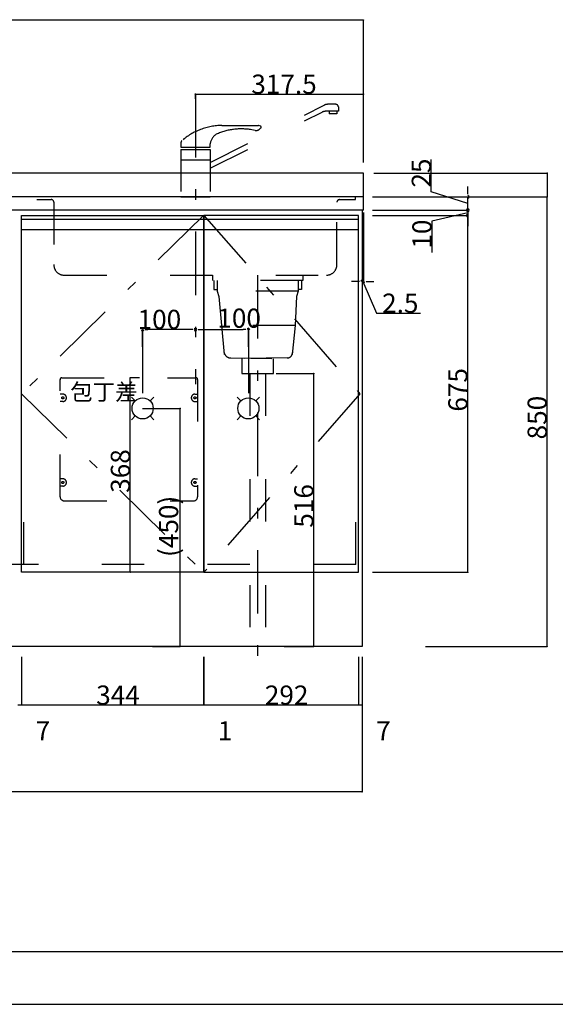
# Model space of a CAD drawing. Extents: x 0 to 5040, y 1 to 3565.
# Drawn here: x 1594 to 2607, y 1 to 1863 of the extents above; entities that cross this region are included whole.
import ezdxf

# ---------------------------------------------------------------- set-up
doc = ezdxf.new("R2010")
doc.units = 0
doc.header["$LTSCALE"] = 20
doc.header["$MEASUREMENT"] = 0
for name, pattern in [('CENTER', [13, 6, -3, 1, -3]), ('DASHED2', [10, 4, -6]), ('DOT', [3, 1, -2])]:
    doc.linetypes.add(name, pattern=pattern)
for name, color, linetype in [('0-1', 5, 'CONTINUOUS'), ('1-0', 7, 'CONTINUOUS'), ('3-0', 1, 'CONTINUOUS'), ('4-0', 7, 'CONTINUOUS'), ('5-0', 7, 'CONTINUOUS'), ('8-0', 7, 'CONTINUOUS'), ('C-0', 7, 'CONTINUOUS'), ('D-0', 1, 'CONTINUOUS'), ('E-0', 6, 'CENTER')]:
    doc.layers.add(name, color=color, linetype=linetype)
doc.styles.get("Standard").update_dxf_attribs({"font": 'txt.shx', "bigfont": 'extfont.shx'})

msp = doc.modelspace()

# ---------------------------------------------------------------- linework, layer by layer
at = {"layer": '1-0', "color": 7, "linetype": 'Continuous'}
for p, q in [((2005.7, 1149.1), (2012.8, 1142)), ((2048.1, 1149.1), (2041, 1142)), ((2005.7, 1106.6), (2012.8, 1113.7)), ((2048.1, 1106.6), (2041, 1113.7))]:
    msp.add_line(p, q, dxfattribs=at)
at = {"layer": '3-0', "color": 4, "linetype": 'Continuous'}
for p, q in [((1820.9, 1185.9), (1803.6, 1185.9)), ((1803.6, 817.9), (1803.6, 1185.9)), ((1820.9, 817.9), (1803.6, 817.9))]:
    msp.add_line(p, q, dxfattribs=at)
for centre, radius in [((1803.6, 1185.9), 0.5), ((1803.6, 1185.9), 0.375), ((1803.6, 1185.9), 0.25), ((1803.6, 1185.9), 0.125), ((1803.6, 817.9), 0.5), ((1803.6, 817.9), 0.375), ((1803.6, 817.9), 0.25), ((1803.6, 817.9), 0.125)]:
    msp.add_circle(centre, radius, dxfattribs=at)
at = {"layer": '4-0', "color": 7, "linetype": 'DASHED2'}
for p, q in [((1954.4, 1593.3), (2170.5, 1701.5)), ((2192.1, 1703.1), (2177.3, 1703.1)), ((2197.1, 1698.1), (2197.1, 1689.9)), ((1954.4, 1582.1), (2166.5, 1688.3)), ((2197.1, 1689.9), (2173.2, 1689.9)), ((2179.8, 1689.9), (2179.8, 1684.9)), ((2194, 1684.9), (2179.8, 1684.9)), ((2194, 1689.9), (2194, 1684.9)), ((1977, 1663.1), (2045.9, 1663.1)), ((2050, 1661.7), (2046.5, 1663)), ((2050.7, 1658.3), (2048, 1656)), ((2039.8, 1653.8), (2033.3, 1654.9)), ((1899.4, 1630.4), (1899.4, 1622)), ((1899.4, 1622), (1954.4, 1622)), ((1954.4, 1622), (1954.4, 1628.3)), ((1899.4, 1617.9), (1954.4, 1617.9)), ((1899.4, 1617.9), (1899.4, 1527.9)), ((1954.4, 1617.9), (1954.4, 1527.9)), ((1899.4, 1597.9), (1954.4, 1597.9)), ((1899.4, 1527.9), (1954.4, 1527.9)), ((2229.4, 1522.9), (2229.4, 1527.9)), ((1226.9, 1522.9), (1653.9, 1522.9)), ((1658.9, 1517.9), (1658.9, 1399.9)), ((2194.4, 1399.9), (2194.4, 1517.9)), ((2199.4, 1522.9), (2229.4, 1522.9)), ((1678.9, 1379.9), (2174.4, 1379.9)), ((1959.2, 1379.9), (1959.2, 1369.9)), ((2129.9, 1379.9), (2129.9, 1369.9)), ((2129.9, 1369.9), (1959.2, 1369.9)), ((1961.5, 1369.9), (1961.5, 1353.1)), ((1968.2, 1369.9), (1968.2, 1349.9)), ((2120.9, 1369.9), (2120.9, 1349.9)), ((2127.7, 1369.9), (2127.7, 1353.1)), ((1961.5, 1353.1), (1968.2, 1353.1)), ((2120.9, 1349.9), (1968.2, 1349.9)), ((1968.2, 1349.9), (1971.3, 1339.9)), ((2120.9, 1349.9), (2117.8, 1339.9)), ((2127.7, 1353.1), (2120.9, 1353.1)), ((1971.3, 1339.9), (1975.8, 1284.9)), ((2117.8, 1339.9), (2115.3, 1284.9)), ((2115.3, 1284.9), (1975.8, 1284.9)), ((1975.8, 1284.9), (1981.3, 1229.9)), ((2115.3, 1284.9), (2109.8, 1229.9)), ((1991.6, 1223.4), (2074.4, 1222.3)), ((2100.2, 1223.4), (2014.4, 1222.3)), ((2014.4, 1221.9), (2014.4, 1193.9)), ((2074.4, 1193.9), (2074.4, 1221.9)), ((2014.4, 1193.9), (2074.4, 1193.9)), ((2029.4, 1193.9), (2029.4, 675.9)), ((2059.4, 1193.9), (2059.4, 675.9)), ((1602.4, 832.9), (1602.4, 954.7)), ((2229.9, 832.9), (2229.9, 954.7)), ((2229.9, 832.9), (608.9, 832.9))]:
    msp.add_line(p, q, dxfattribs=at)
at = {"layer": '4-0', "color": 7, "linetype": 'Continuous'}
for p, q in [((2244.4, 1572.9), (594.4, 1572.9)), ((2244.4, 1502.9), (2244.4, 1572.9)), ((2244.4, 1527.9), (594.4, 1527.9)), ((2244.4, 1502.9), (594.4, 1502.9)), ((1597.9, 817.9), (1597.9, 1492.9)), ((1597.9, 1492.9), (1941.9, 1492.9)), ((1941.9, 1492.9), (1941.9, 817.9)), ((2234.9, 1492.9), (1942.9, 1492.9)), ((1942.9, 1492.9), (1942.9, 817.9)), ((2234.9, 817.9), (2234.9, 1492.9)), ((2241.9, 1502.9), (2241.9, 677.9)), ((1805.7, 1149.1), (1812.8, 1142)), ((1848.1, 1149.1), (1841, 1142)), ((1805.7, 1106.6), (1812.8, 1113.7)), ((1848.1, 1106.6), (1841, 1113.7)), ((1941.9, 817.9), (1597.9, 817.9)), ((1942.9, 817.9), (2234.9, 817.9)), ((2241.9, 677.9), (596.9, 677.9))]:
    msp.add_line(p, q, dxfattribs=at)
at = {"layer": '4-0', "color": 8, "linetype": 'CENTER'}
for p, q in [((1941.9, 1492.9), (1597.9, 1155.4)), ((1942.9, 1492.9), (2237.9, 1155.4)), ((1597.9, 1155.4), (1941.9, 817.9)), ((2237.9, 1155.4), (1942.9, 817.9))]:
    msp.add_line(p, q, dxfattribs=at)
at = {"layer": '4-0', "color": 7, "linetype": 'Continuous'}
for centre in [(1826.9, 1127.9), (2026.9, 1127.9)]:
    msp.add_circle(centre, 20, dxfattribs=at)
at = {"layer": '4-0', "color": 7, "linetype": 'DASHED2'}
for centre, radius, start, end in [((2177.3, 1688.1), 15, 90, 116.601), ((2192.1, 1698.1), 5, 0, 90), ((2173.2, 1674.9), 15, 90, 116.601), ((1978.5, 1545.3), 117.9, 90.756, 131.058), ((2045.9, 1661.1), 2, 70.295, 90), ((2049.4, 1659.8), 2, 310.455, 70.295), ((1981.6, 1623.6), 27.6, 123.943, 170.231), ((2013.4, 1541.2), 115.4, 80.096, 114.174), ((2041.5, 1663.6), 10, 260.23, 310.455), ((1904.4, 1630.4), 5, 131.058, 180), ((1653.9, 1517.9), 5, 0, 90), ((2199.4, 1517.9), 5, 90, 180), ((1678.9, 1399.9), 20, 180, 270), ((2174.4, 1399.9), 20, 270, 0), ((1993.6, 1236.3), 12.9, 193.122, 271.741), ((2100.2, 1233.4), 10, 270, 0)]:
    msp.add_arc(centre, radius, start, end, dxfattribs=at)
at = {"layer": '5-0', "color": 7, "linetype": 'Continuous'}
for p, q in [((1597.9, 1485.9), (1941.9, 1485.9)), ((1942.9, 1485.9), (2234.9, 1485.9)), ((1597.9, 1466.2), (1941.9, 1466.2)), ((1942.9, 1466.2), (2234.9, 1466.2))]:
    msp.add_line(p, q, dxfattribs=at)
at = {"layer": '8-0', "color": 7, "linetype": 'DASHED2'}
for p, q in [((1670.9, 960.9), (1670.9, 1182.9)), ((1673.9, 1185.9), (1927.9, 1185.9)), ((1930.9, 1182.9), (1930.9, 960.9)), ((1675.9, 1154.9), (1670.9, 1154.9)), ((1925.9, 1154.9), (1930.9, 1154.9)), ((1675.9, 1140.9), (1670.9, 1140.9)), ((1925.9, 1140.9), (1930.9, 1140.9)), ((1675.9, 994.9), (1670.9, 994.9)), ((1925.9, 994.9), (1930.9, 994.9)), ((1675.9, 980.9), (1670.9, 980.9)), ((1925.9, 980.9), (1930.9, 980.9)), ((1678.9, 952.9), (1922.9, 952.9))]:
    msp.add_line(p, q, dxfattribs=at)
for centre in [(1675.9, 1147.9), (1925.9, 1147.9), (1675.9, 987.9), (1925.9, 987.9)]:
    msp.add_circle(centre, 2, dxfattribs=at)
for centre, radius, start, end in [((1673.9, 1182.9), 3, 90, 180), ((1671.9, 1181.9), 1, 90, 180), ((1927.9, 1182.9), 3, 0, 90), ((1929.9, 1181.9), 1, 0, 90), ((1675.9, 1147.9), 7, 270, 90), ((1925.9, 1147.9), 7, 90, 270), ((1675.9, 987.9), 7, 270, 90), ((1925.9, 987.9), 7, 90, 270)]:
    msp.add_arc(centre, radius, start, end, dxfattribs=at)
at = {"layer": '8-0', "color": 7, "linetype": 'DOT'}
for centre, start, end in [((1678.9, 960.9), 180, 270), ((1922.9, 960.9), 270, 0)]:
    msp.add_arc(centre, 8, start, end, dxfattribs=at)
at = {"layer": 'C-0', "color": 7, "linetype": 'Continuous'}
for p, q in [((100.2, 100.8), (4940.2, 100.8)), ((0.2, 0.8), (5040.2, 0.8))]:
    msp.add_line(p, q, dxfattribs=at)
at = {"layer": 'D-0', "color": 4, "linetype": 'Continuous'}
for p, q in [((594.4, 1862.6), (2244.4, 1862.6)), ((2244.4, 1592.9), (2244.4, 1862.6)), ((1926.9, 1713.5), (1926.9, 1722.4)), ((1926.9, 1722.4), (2244.4, 1722.4)), ((2244.4, 1592.9), (2244.4, 1722.4)), ((2372.8, 1537.7), (2372.8, 1598.4)), ((2264.4, 1572.9), (2591.9, 1572.9)), ((2591.9, 1572.9), (2591.9, 1527.9)), ((2441.9, 1537.9), (2441.9, 1547.9)), ((2261.9, 1527.9), (2441.9, 1527.9)), ((2361.9, 1527.9), (2591.9, 1527.9)), ((2361.9, 1527.9), (2591.9, 1527.9)), ((2441.9, 1515.4), (2372.8, 1537.7)), ((2441.9, 1502.9), (2441.9, 1527.9)), ((2441.9, 1502.9), (2441.9, 1527.9)), ((2591.9, 677.9), (2591.9, 1527.9)), ((2441.9, 1512.9), (2441.9, 1522.9)), ((2241.9, 1498.2), (2241.9, 1368.2)), ((2244.4, 1498.2), (2244.4, 1368.2)), ((2261.9, 1502.9), (2441.9, 1502.9)), ((2261.9, 1502.9), (2441.9, 1502.9)), ((2261.9, 1492.9), (2441.9, 1492.9)), ((2261.9, 1492.9), (2441.9, 1492.9)), ((2441.9, 1497.9), (2374, 1482.1)), ((2441.9, 1502.9), (2441.9, 1492.9)), ((2441.9, 1502.9), (2441.9, 1492.9)), ((2441.9, 817.9), (2441.9, 1492.9)), ((2441.9, 1492.9), (2441.9, 1482.9)), ((2374, 1482.1), (2374, 1422.9)), ((2441.9, 1482.9), (2441.9, 1472.9)), ((2231.9, 1368.2), (2221.9, 1368.2)), ((2244.4, 1368.2), (2241.9, 1368.2)), ((2244.4, 1368.2), (2241.9, 1368.2)), ((2243.1, 1368.2), (2269, 1308.2)), ((2254.4, 1368.2), (2264.4, 1368.2)), ((2269, 1308.2), (2352.4, 1308.2)), ((1826.9, 1244.3), (1826.9, 1276.9)), ((1916.9, 1276.9), (1836.9, 1276.9)), ((1926.9, 1281.6), (1926.9, 1276.9)), ((1926.9, 1281.6), (1926.9, 1276.9)), ((1936.9, 1276.9), (2016.9, 1276.9)), ((2026.9, 1244.3), (2026.9, 1276.9)), ((2079.4, 1193.9), (2150.6, 1193.9)), ((2150.6, 677.9), (2150.6, 1193.9)), ((1886.6, 1127.9), (1897.8, 1127.9)), ((1897.8, 677.9), (1897.8, 1127.9)), ((2261.9, 817.9), (2441.9, 817.9)), ((1845.4, 677.9), (1897.8, 677.9)), ((2094.4, 677.9), (2150.6, 677.9)), ((2361.9, 677.9), (2591.9, 677.9)), ((1597.9, 657.9), (1597.9, 566.9)), ((1597.9, 657.9), (1597.9, 566.9)), ((1941.9, 657.9), (1941.9, 566.9)), ((1941.9, 657.9), (1941.9, 566.9)), ((1942.9, 657.9), (1942.9, 566.9)), ((1942.9, 657.9), (1942.9, 566.9)), ((2234.9, 657.9), (2234.9, 566.9)), ((2234.9, 657.9), (2234.9, 566.9)), ((2241.9, 657.9), (2241.9, 566.9)), ((2241.9, 633.9), (2241.9, 402.5)), ((1597.9, 566.9), (1590.9, 566.9)), ((1941.9, 566.9), (1597.9, 566.9)), ((1942.9, 566.9), (1941.9, 566.9)), ((2234.9, 566.9), (1942.9, 566.9)), ((2241.9, 566.9), (2234.9, 566.9)), ((2241.9, 402.5), (596.9, 402.5))]:
    msp.add_line(p, q, dxfattribs=at)
at = {"layer": 'D-0', "color": 4}
for p, q in [((2441.9, 1532.9), (2441.9, 1537.9)), ((2441.9, 1507.9), (2441.9, 1512.9)), ((2441.9, 1497.9), (2441.9, 1492.9)), ((2441.9, 1487.9), (2441.9, 1482.9)), ((2236.9, 1368.2), (2231.9, 1368.2)), ((2249.4, 1368.2), (2254.4, 1368.2)), ((1831.9, 1276.9), (1836.9, 1276.9)), ((1921.9, 1276.9), (1916.9, 1276.9)), ((1931.9, 1276.9), (1936.9, 1276.9)), ((2021.9, 1276.9), (2016.9, 1276.9))]:
    msp.add_line(p, q, dxfattribs=at)
at = {"layer": 'D-0', "color": 4, "linetype": 'Continuous'}
for centre, radius in [((2244.4, 1862.6), 0.5), ((2244.4, 1862.6), 0.375), ((2244.4, 1862.6), 0.25), ((2244.4, 1862.6), 0.125), ((1926.9, 1722.4), 0.5), ((1926.9, 1722.4), 0.375), ((1926.9, 1722.4), 0.25), ((1926.9, 1722.4), 0.125), ((2244.4, 1722.4), 0.5), ((2244.4, 1722.4), 0.375), ((2244.4, 1722.4), 0.25), ((2244.4, 1722.4), 0.125), ((2591.9, 1572.9), 0.5), ((2591.9, 1572.9), 0.375), ((2591.9, 1572.9), 0.25), ((2591.9, 1572.9), 0.125), ((2441.9, 1527.9), 0.5), ((2441.9, 1527.9), 0.375), ((2441.9, 1527.9), 0.25), ((2441.9, 1527.9), 0.125), ((2591.9, 1527.9), 0.5), ((2591.9, 1527.9), 0.5), ((2591.9, 1527.9), 0.375), ((2591.9, 1527.9), 0.375), ((2591.9, 1527.9), 0.25), ((2591.9, 1527.9), 0.25), ((2591.9, 1527.9), 0.125), ((2591.9, 1527.9), 0.125), ((2441.9, 1502.9), 0.5), ((2441.9, 1502.9), 0.5), ((2441.9, 1492.9), 0.5), ((2441.9, 1492.9), 0.5), ((2441.9, 1502.9), 0.375), ((2441.9, 1502.9), 0.375), ((2441.9, 1492.9), 0.375), ((2441.9, 1492.9), 0.375), ((2441.9, 1502.9), 0.25), ((2441.9, 1502.9), 0.25), ((2441.9, 1492.9), 0.25), ((2441.9, 1492.9), 0.25), ((2441.9, 1502.9), 0.125), ((2441.9, 1502.9), 0.125), ((2441.9, 1492.9), 0.125), ((2441.9, 1492.9), 0.125), ((2241.9, 1368.2), 0.5), ((2241.9, 1368.2), 0.375), ((2241.9, 1368.2), 0.25), ((2241.9, 1368.2), 0.125), ((2244.4, 1368.2), 0.5), ((2244.4, 1368.2), 0.375), ((2244.4, 1368.2), 0.25), ((2244.4, 1368.2), 0.125), ((1826.9, 1276.9), 0.5), ((1826.9, 1276.9), 0.375), ((1826.9, 1276.9), 0.25), ((1826.9, 1276.9), 0.125), ((1926.9, 1276.9), 0.5), ((1926.9, 1276.9), 0.5), ((1926.9, 1276.9), 0.375), ((1926.9, 1276.9), 0.375), ((1926.9, 1276.9), 0.25), ((1926.9, 1276.9), 0.25), ((1926.9, 1276.9), 0.125), ((1926.9, 1276.9), 0.125), ((2026.9, 1276.9), 0.5), ((2026.9, 1276.9), 0.375), ((2026.9, 1276.9), 0.25), ((2026.9, 1276.9), 0.125), ((2150.6, 1193.9), 0.5), ((2150.6, 1193.9), 0.375), ((2150.6, 1193.9), 0.25), ((2150.6, 1193.9), 0.125), ((1897.8, 1127.9), 0.5), ((1897.8, 1127.9), 0.375), ((1897.8, 1127.9), 0.25), ((1897.8, 1127.9), 0.125), ((2441.9, 817.9), 0.5), ((2441.9, 817.9), 0.375), ((2441.9, 817.9), 0.25), ((2441.9, 817.9), 0.125), ((1897.8, 677.9), 0.5), ((1897.8, 677.9), 0.375), ((1897.8, 677.9), 0.25), ((1897.8, 677.9), 0.125), ((2150.6, 677.9), 0.5), ((2150.6, 677.9), 0.375), ((2150.6, 677.9), 0.25), ((2150.6, 677.9), 0.125), ((2591.9, 677.9), 0.5), ((2591.9, 677.9), 0.375), ((2591.9, 677.9), 0.25), ((2591.9, 677.9), 0.125), ((1597.9, 566.9), 0.5), ((1597.9, 566.9), 0.5), ((1597.9, 566.9), 0.375), ((1597.9, 566.9), 0.375), ((1597.9, 566.9), 0.25), ((1597.9, 566.9), 0.25), ((1597.9, 566.9), 0.125), ((1597.9, 566.9), 0.125), ((1941.9, 566.9), 0.5), ((1941.9, 566.9), 0.5), ((1941.9, 566.9), 0.375), ((1941.9, 566.9), 0.375), ((1941.9, 566.9), 0.25), ((1941.9, 566.9), 0.25), ((1941.9, 566.9), 0.125), ((1941.9, 566.9), 0.125), ((1942.9, 566.9), 0.5), ((1942.9, 566.9), 0.5), ((1942.9, 566.9), 0.375), ((1942.9, 566.9), 0.375), ((1942.9, 566.9), 0.25), ((1942.9, 566.9), 0.25), ((1942.9, 566.9), 0.125), ((1942.9, 566.9), 0.125), ((2234.9, 566.9), 0.5), ((2234.9, 566.9), 0.5), ((2234.9, 566.9), 0.375), ((2234.9, 566.9), 0.375), ((2234.9, 566.9), 0.25), ((2234.9, 566.9), 0.25), ((2234.9, 566.9), 0.125), ((2234.9, 566.9), 0.125), ((2241.9, 566.9), 0.5), ((2241.9, 566.9), 0.375), ((2241.9, 566.9), 0.25), ((2241.9, 566.9), 0.125), ((2241.9, 402.5), 0.5), ((2241.9, 402.5), 0.375), ((2241.9, 402.5), 0.25), ((2241.9, 402.5), 0.125)]:
    msp.add_circle(centre, radius, dxfattribs=at)
at = {"layer": 'D-0', "color": 4}
for centre, start, end in [((2441.9, 1527.9), 270.1146, 90.1146), ((2441.9, 1502.9), 90.1146, 270.1146), ((2441.9, 1492.9), 90.1146, 270.1146), ((2441.9, 1502.9), 270.1146, 90.1146), ((2241.9, 1368.2), 0.1146, 180.1146), ((2244.4, 1368.2), 180.1146, 0.1146), ((1826.9, 1276.9), 180.1146, 0.1146), ((1926.9, 1276.9), 0.1146, 180.1146), ((1926.9, 1276.9), 180.1146, 0.1146), ((2026.9, 1276.9), 0.1146, 180.1146)]:
    msp.add_arc(centre, 2.5, start, end, dxfattribs=at)
at = {"layer": 'E-0', "color": 6, "linetype": 'CENTER'}
for p, q in [((1926.9, 1722.4), (1926.9, 1174)), ((2044.4, 1379.9), (2044.4, 638.9)), ((1826.9, 1276.9), (1826.9, 1128.8)), ((2026.9, 1276.9), (2026.9, 1127.9)), ((1826.9, 1127.9), (1897.8, 1127.9))]:
    msp.add_line(p, q, dxfattribs=at)

# ---------------------------------------------------------------- texts
at = {"layer": '0-1', "color": 5}
msp.add_text('包丁差', height=31.1, dxfattribs=at).set_placement((1690.1, 1143.5))
at = {"layer": '3-0', "color": 4}
msp.add_text('368', height=36.29, rotation=90, dxfattribs=at).set_placement((1803, 968.3))
at = {"layer": 'D-0', "color": 4}
for s, height, p in [('317.5', 36.29, (2032.5, 1723)), ('2.5', 36.29, (2279.9, 1308.8)), ('100', 36.29, (1817.4, 1278.1)), ('100', 36.29, (1968.2, 1280.4)), ('344', 36.29, (1739.1, 567.5)), ('292', 36.29, (2058.1, 567.5)), ('7', 36.3, (1624.7, 500)), ('1', 36.3, (1969, 500)), ('7', 36.3, (2268.7, 500))]:
    msp.add_text(s, height=height, dxfattribs=at).set_placement(p)
for s, p in [('25', (2372.2, 1545.6)), ('10', (2373.4, 1430.1)), ('675', (2441.3, 1121.8)), ('850', (2591.3, 1069.3)), ('516', (2149.9, 902.3)), ('(450)', (1894.2, 846.9))]:
    msp.add_text(s, height=36.29, rotation=90, dxfattribs=at).set_placement(p)

doc.saveas('drawing.dxf')
